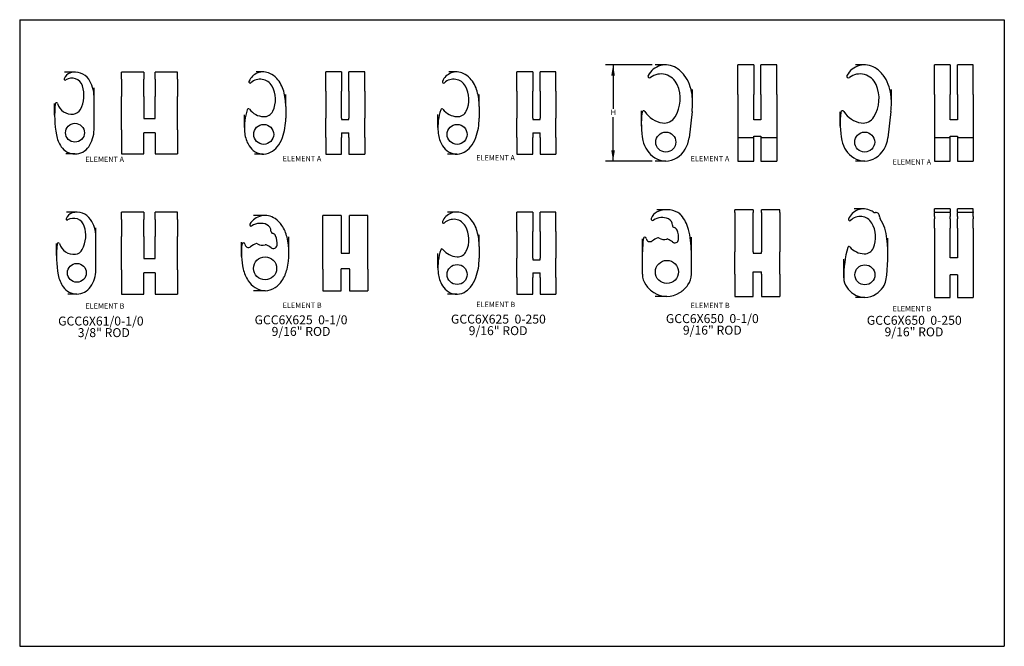
# Model space of a CAD drawing. Extents: x 0.2 to 16.8, y 0.2 to 10.8.
import ezdxf

# ---------------------------------------------------------------- set-up
doc = ezdxf.new("R2010")
doc.units = 0
doc.header["$MEASUREMENT"] = 0
doc.header["$PDSIZE"] = -1
doc.layers.get('0').update_dxf_attribs({"linetype": 'CONTINUOUS'})
doc.layers.get('DEFPOINTS').update_dxf_attribs({"linetype": 'CONTINUOUS'})
doc.layers.add('MAIN', color=7, linetype='CONTINUOUS')
doc.layers.add('POINTS', color=7, linetype='CONTINUOUS')
doc.styles.add('SLDTEXTSTYLE0', font='TXT', dxfattribs={"width": 0.75})
doc.dimstyles.new('SLDDIMSTYLE1', dxfattribs={"dimtxt": 0.09, "dimasz": 0.18, "dimexe": 0.125, "dimexo": 0.0625, "dimgap": 0.0225, "dimtad": 0, "dimtih": 1, "dimtoh": 1, "dimdec": 4, "dimlfac": 1.538462, "dimzin": 12, "dimtxsty": 'SLDTEXTSTYLE0', "dimsah": 1, "dimcen": 0.09, "dimclrd": 7, "dimclre": 7, "dimclrt": 7, "dimazin": 3, "dimtfac": 1, "dimtdec": 3, "dimtofl": 0, "dimtmove": 0, "dimatfit": 3, "dimtolj": 1, "dimtzin": 12})

# ---------------------------------------------------------------- blocks, each defined once
blk = doc.blocks.new('NOTE0')
at = {"layer": 'MAIN', "color": 7, "char_height": 0.15, "attachment_point": 1, "style": 'SLDTEXTSTYLE0'}
for s, insert in [('GCC6X61/0-1/0', (0, 0.192)), ('3/8" ROD', (0.329, -0.002))]:
    blk.add_mtext(s, dxfattribs=dict(at, insert=insert))
blk = doc.blocks.new('NOTE1')
at = {"layer": 'MAIN', "color": 7, "char_height": 0.15, "attachment_point": 1, "style": 'SLDTEXTSTYLE0'}
for s, insert in [('GCC6X625', (0, 0.192)), ('0-1/0', (1.065, 0.192)), ('9/16" ROD', (0.285, -0.002))]:
    blk.add_mtext(s, dxfattribs=dict(at, insert=insert))
blk = doc.blocks.new('NOTE2')
at = {"layer": 'MAIN', "color": 7, "char_height": 0.15, "attachment_point": 1, "style": 'SLDTEXTSTYLE0'}
for s, insert in [('GCC6X625', (0, 0.192)), ('0-250', (1.065, 0.192)), ('9/16" ROD', (0.297, -0.002))]:
    blk.add_mtext(s, dxfattribs=dict(at, insert=insert))
blk = doc.blocks.new('NOTE3')
at = {"layer": 'MAIN', "color": 7, "char_height": 0.15, "attachment_point": 1, "style": 'SLDTEXTSTYLE0'}
for s, insert in [('GCC6X650', (0, 0.192)), ('0-1/0', (1.065, 0.192)), ('9/16" ROD', (0.285, -0.002))]:
    blk.add_mtext(s, dxfattribs=dict(at, insert=insert))
blk = doc.blocks.new('NOTE4')
at = {"layer": 'MAIN', "color": 7, "char_height": 0.15, "attachment_point": 1, "style": 'SLDTEXTSTYLE0'}
for s, insert in [('GCC6X650', (0, 0.192)), ('0-250', (1.065, 0.192)), ('9/16" ROD', (0.297, -0.002))]:
    blk.add_mtext(s, dxfattribs=dict(at, insert=insert))
blk = doc.blocks.new('NOTE5')
at = {"layer": 'MAIN', "color": 7, "char_height": 0.09, "attachment_point": 1, "style": 'SLDTEXTSTYLE0'}
for s, insert in [('ELEMENT A', (0, 0.129)), ('ELEMENT B', (0, -2.329))]:
    blk.add_mtext(s, dxfattribs=dict(at, insert=insert))
blk = doc.blocks.new('NOTE6')
at = {"layer": 'MAIN', "color": 7, "char_height": 0.09, "attachment_point": 1, "style": 'SLDTEXTSTYLE0'}
for s, insert in [('ELEMENT A', (0, 0.129)), ('ELEMENT B', (0, -2.329))]:
    blk.add_mtext(s, dxfattribs=dict(at, insert=insert))
blk = doc.blocks.new('NOTE7')
at = {"layer": 'MAIN', "color": 7, "char_height": 0.09, "attachment_point": 1, "style": 'SLDTEXTSTYLE0'}
for s, insert in [('ELEMENT A', (0, 0.129)), ('ELEMENT B', (0, -2.329))]:
    blk.add_mtext(s, dxfattribs=dict(at, insert=insert))
blk = doc.blocks.new('NOTE8')
at = {"layer": 'MAIN', "color": 7, "char_height": 0.09, "attachment_point": 1, "style": 'SLDTEXTSTYLE0'}
for s, insert in [('ELEMENT A', (0, 0.129)), ('ELEMENT B', (0, -2.329))]:
    blk.add_mtext(s, dxfattribs=dict(at, insert=insert))
blk = doc.blocks.new('NOTE9')
at = {"layer": 'MAIN', "color": 7, "char_height": 0.09, "attachment_point": 1, "style": 'SLDTEXTSTYLE0'}
for s, insert in [('ELEMENT A', (0, 0.129)), ('ELEMENT B', (0, -2.329))]:
    blk.add_mtext(s, dxfattribs=dict(at, insert=insert))
blk = doc.blocks.new('*D')
at = {"layer": 'DEFPOINTS'}
for p in [(10.899, 9.992), (10.899, 8.38)]:
    blk.add_point(p, dxfattribs=at)
at = {"layer": 'MAIN'}
for p, q in [((10.849, 9.992), (10.069, 9.992)), ((10.194, 9.992), (10.194, 9.257)), ((10.194, 8.38), (10.194, 9.115)), ((10.849, 8.38), (10.069, 8.38))]:
    blk.add_line(p, q, dxfattribs=at)
for points in [[(10.194, 9.992), (10.164, 9.812), (10.224, 9.812)], [(10.194, 8.38), (10.224, 8.56), (10.164, 8.56)]]:
    blk.add_solid(points, dxfattribs=at)
at = {"layer": 'MAIN', "insert": (10.154, 9.244), "char_height": 0.09, "attachment_point": 1, "style": 'SLDTEXTSTYLE0'}
blk.add_mtext('H', dxfattribs=at)

msp = doc.modelspace()

# ---------------------------------------------------------------- linework, layer by layer
at = {"color": 7, "linetype": 'CONTINUOUS'}
for p, q in [((0.25, 10.75), (0.25, 0.25)), ((0.25, 10.75), (16.75, 10.75)), ((16.75, 10.75), (16.75, 0.25)), ((12.549903, 9.99202), (12.286003, 9.99202)), ((12.286003, 9.943894), (12.286003, 9.99202)), ((12.286003, 9.820475), (12.286003, 9.943894)), ((12.549903, 9.99202), (12.549903, 9.943894)), ((12.549903, 9.943894), (12.549903, 9.820475)), ((12.936003, 9.99202), (12.672103, 9.99202)), ((12.672103, 9.943894), (12.672103, 9.99202)), ((12.672103, 9.820475), (12.672103, 9.943894)), ((12.936003, 9.943894), (12.936003, 9.99202)), ((12.936003, 9.820475), (12.936003, 9.943894)), ((15.843255, 9.99202), (15.579355, 9.99202)), ((15.579355, 9.943894), (15.579355, 9.99202)), ((15.579355, 9.820475), (15.579355, 9.943894)), ((15.843255, 9.99202), (15.843255, 9.943894)), ((15.843255, 9.943894), (15.843255, 9.820475)), ((16.229355, 9.99202), (15.965455, 9.99202)), ((15.965455, 9.943894), (15.965455, 9.99202)), ((15.965455, 9.820475), (15.965455, 9.943894)), ((16.229355, 9.943894), (16.229355, 9.99202)), ((16.229355, 9.820475), (16.229355, 9.943894)), ((2.332972, 9.87102), (1.956972, 9.87102)), ((1.956972, 9.750757), (1.956972, 9.87102)), ((1.956972, 9.750757), (1.956972, 9.465512)), ((2.332972, 9.87102), (2.332972, 9.750757)), ((2.332972, 9.465512), (2.332972, 9.750757)), ((2.896972, 9.87102), (2.520972, 9.87102)), ((2.520972, 9.750757), (2.520972, 9.87102)), ((2.520972, 9.750757), (2.520972, 9.465512)), ((2.896972, 9.750757), (2.896972, 9.87102)), ((2.896972, 9.750757), (2.896972, 9.465512)), ((5.645526, 9.87502), (5.381626, 9.87502)), ((5.381626, 9.850411), (5.381626, 9.87502)), ((5.381626, 9.766598), (5.381626, 9.850411)), ((5.381626, 9.550729), (5.381626, 9.766598)), ((5.645526, 9.87502), (5.645526, 9.850411)), ((5.645526, 9.850411), (5.645526, 9.766598)), ((5.645526, 9.766598), (5.645526, 9.550729)), ((6.031626, 9.87502), (5.767726, 9.87502)), ((5.767726, 9.850411), (5.767726, 9.87502)), ((5.767726, 9.766598), (5.767726, 9.850411)), ((5.767726, 9.550729), (5.767726, 9.766598)), ((6.031626, 9.850411), (6.031626, 9.87502)), ((6.031626, 9.766598), (6.031626, 9.850411)), ((6.031626, 9.550729), (6.031626, 9.766598)), ((8.847365, 9.87502), (8.583465, 9.87502)), ((8.583465, 9.850411), (8.583465, 9.87502)), ((8.583465, 9.766598), (8.583465, 9.850411)), ((8.583465, 9.550729), (8.583465, 9.766598)), ((8.847365, 9.87502), (8.847365, 9.850411)), ((8.847365, 9.850411), (8.847365, 9.766598)), ((8.847365, 9.766598), (8.847365, 9.550729)), ((9.233465, 9.87502), (8.969565, 9.87502)), ((8.969565, 9.850411), (8.969565, 9.87502)), ((8.969565, 9.766598), (8.969565, 9.850411)), ((8.969565, 9.550729), (8.969565, 9.766598)), ((9.233465, 9.850411), (9.233465, 9.87502)), ((9.233465, 9.766598), (9.233465, 9.850411)), ((9.233465, 9.550729), (9.233465, 9.766598)), ((12.286003, 9.495151), (12.286003, 9.820475)), ((12.549903, 9.820475), (12.549903, 9.495151)), ((12.672103, 9.495151), (12.672103, 9.820475)), ((12.936003, 9.495151), (12.936003, 9.820475)), ((15.579355, 9.495151), (15.579355, 9.820475)), ((15.843255, 9.820475), (15.843255, 9.495151)), ((15.965455, 9.495151), (15.965455, 9.820475)), ((16.229355, 9.495151), (16.229355, 9.820475)), ((1.49573, 8.906528), (1.49573, 9.465512)), ((1.956972, 8.906528), (1.956972, 9.465512)), ((2.332972, 9.465512), (2.332972, 9.09602)), ((2.520972, 9.09602), (2.520972, 9.465512)), ((2.896972, 8.906528), (2.896972, 9.465512)), ((5.381626, 9.550729), (5.381626, 9.297267)), ((5.645526, 9.297267), (5.645526, 9.550729)), ((5.767726, 9.550729), (5.767726, 9.297267)), ((6.031626, 9.550729), (6.031626, 9.297267)), ((8.583465, 9.550729), (8.583465, 9.297267)), ((8.847365, 9.297267), (8.847365, 9.550729)), ((8.969565, 9.550729), (8.969565, 9.297267)), ((9.233465, 9.550729), (9.233465, 9.297267)), ((12.286003, 9.495151), (12.286003, 9.212642)), ((12.549903, 9.212642), (12.549903, 9.495151)), ((12.672103, 9.495151), (12.672103, 9.212642)), ((12.936003, 9.495151), (12.936003, 9.212642)), ((15.579355, 9.495151), (15.579355, 9.212642)), ((15.843255, 9.212642), (15.843255, 9.495151)), ((15.965455, 9.495151), (15.965455, 9.212642)), ((16.229355, 9.495151), (16.229355, 9.212642)), ((4.708705, 9.297267), (4.708705, 9.098974)), ((5.381626, 9.297267), (5.381626, 9.098974)), ((5.645526, 9.098974), (5.645526, 9.297267)), ((5.767726, 9.297267), (5.767726, 9.098974)), ((6.031626, 9.297267), (6.031626, 9.098974)), ((7.950073, 9.297267), (7.950073, 9.098974)), ((8.583465, 9.297267), (8.583465, 9.098974)), ((8.847365, 9.098974), (8.847365, 9.297267)), ((8.969565, 9.297267), (8.969565, 9.098974)), ((9.233465, 9.297267), (9.233465, 9.098974)), ((2.332972, 9.09602), (2.520972, 9.09602)), ((5.381626, 8.775334), (5.381626, 9.098974)), ((5.645526, 9.098974), (5.645526, 9.07552)), ((5.645526, 9.07552), (5.767726, 9.07552)), ((5.767726, 9.07552), (5.767726, 9.098974)), ((6.031626, 8.775334), (6.031626, 9.098974)), ((8.583465, 8.775334), (8.583465, 9.098974)), ((8.847365, 9.098974), (8.847365, 9.07552)), ((8.847365, 9.07552), (8.969565, 9.07552)), ((8.969565, 9.07552), (8.969565, 9.098974)), ((9.233465, 8.775334), (9.233465, 9.098974)), ((11.51676, 9.212642), (11.46618, 8.768703)), ((12.286003, 9.212642), (12.286003, 8.768703)), ((12.549903, 9.069392), (12.549903, 9.212642)), ((12.672103, 9.212642), (12.672103, 9.069392)), ((12.936003, 9.212642), (12.936003, 8.768703)), ((14.849641, 9.212642), (14.799061, 8.768703)), ((15.579355, 9.212642), (15.579355, 8.768703)), ((15.843255, 9.069392), (15.843255, 9.212642)), ((15.965455, 9.212642), (15.965455, 9.069392)), ((16.229355, 9.212642), (16.229355, 8.768703)), ((12.672103, 9.069392), (12.549903, 9.069392)), ((15.965455, 9.069392), (15.843255, 9.069392)), ((1.956972, 8.906528), (1.956972, 8.621283)), ((2.520972, 8.85602), (2.332972, 8.85602)), ((2.332972, 8.621283), (2.332972, 8.85602)), ((2.520972, 8.85602), (2.520972, 8.621283)), ((2.896972, 8.906528), (2.896972, 8.621283)), ((5.381626, 8.775334), (5.381626, 8.617312)), ((5.645526, 8.85452), (5.767726, 8.85452)), ((5.645526, 8.85452), (5.645526, 8.775334)), ((5.645526, 8.617312), (5.645526, 8.775334)), ((5.767726, 8.775334), (5.767726, 8.85452)), ((5.767726, 8.775334), (5.767726, 8.617312)), ((6.031626, 8.775334), (6.031626, 8.617312)), ((8.583465, 8.775334), (8.583465, 8.617312)), ((8.847365, 8.85452), (8.969565, 8.85452)), ((8.847365, 8.85452), (8.847365, 8.775334)), ((8.847365, 8.617312), (8.847365, 8.775334)), ((8.969565, 8.775334), (8.969565, 8.85452)), ((8.969565, 8.775334), (8.969565, 8.617312)), ((9.233465, 8.775334), (9.233465, 8.617312)), ((12.549903, 8.768703), (12.286003, 8.768703)), ((12.286003, 8.768703), (12.286003, 8.434207)), ((12.549903, 8.768703), (12.549903, 8.796392)), ((12.549903, 8.796392), (12.672103, 8.796392)), ((12.549903, 8.434207), (12.549903, 8.768703)), ((12.672103, 8.796392), (12.672103, 8.768703)), ((12.936003, 8.768703), (12.672103, 8.768703)), ((12.672103, 8.768703), (12.672103, 8.434207)), ((12.936003, 8.768703), (12.936003, 8.434207)), ((15.843255, 8.768703), (15.579355, 8.768703)), ((15.579355, 8.768703), (15.579355, 8.434207)), ((15.843255, 8.768703), (15.843255, 8.796392)), ((15.843255, 8.796392), (15.965455, 8.796392)), ((15.843255, 8.434207), (15.843255, 8.768703)), ((15.965455, 8.796392), (15.965455, 8.768703)), ((16.229355, 8.768703), (15.965455, 8.768703)), ((15.965455, 8.768703), (15.965455, 8.434207)), ((16.229355, 8.768703), (16.229355, 8.434207)), ((1.956972, 8.621283), (1.956972, 8.50102)), ((2.332972, 8.50102), (2.332972, 8.621283)), ((2.520972, 8.621283), (2.520972, 8.50102)), ((2.896972, 8.621283), (2.896972, 8.50102)), ((5.381626, 8.617312), (5.381626, 8.527688)), ((5.645526, 8.527688), (5.645526, 8.617312)), ((5.767726, 8.617312), (5.767726, 8.527688)), ((6.031626, 8.617312), (6.031626, 8.527688)), ((8.583465, 8.617312), (8.583465, 8.527688)), ((8.847365, 8.527688), (8.847365, 8.617312)), ((8.969565, 8.617312), (8.969565, 8.527688)), ((9.233465, 8.617312), (9.233465, 8.527688)), ((1.956972, 8.50102), (2.332972, 8.50102)), ((2.520972, 8.50102), (2.896972, 8.50102)), ((5.381626, 8.527688), (5.381626, 8.49702)), ((5.381626, 8.49702), (5.645526, 8.49702)), ((5.645526, 8.49702), (5.645526, 8.527688)), ((5.767726, 8.527688), (5.767726, 8.49702)), ((5.767726, 8.49702), (6.031626, 8.49702)), ((6.031626, 8.527688), (6.031626, 8.49702)), ((8.583465, 8.527688), (8.583465, 8.49702)), ((8.583465, 8.49702), (8.847365, 8.49702)), ((8.847365, 8.49702), (8.847365, 8.527688)), ((8.969565, 8.527688), (8.969565, 8.49702)), ((8.969565, 8.49702), (9.233465, 8.49702)), ((9.233465, 8.527688), (9.233465, 8.49702)), ((12.286003, 8.434207), (12.286003, 8.38002)), ((12.549903, 8.38002), (12.549903, 8.434207)), ((12.672103, 8.434207), (12.672103, 8.38002)), ((12.936003, 8.434207), (12.936003, 8.38002)), ((15.579355, 8.434207), (15.579355, 8.38002)), ((15.843255, 8.38002), (15.843255, 8.434207)), ((15.965455, 8.434207), (15.965455, 8.38002)), ((16.229355, 8.434207), (16.229355, 8.38002)), ((12.286003, 8.38002), (12.549903, 8.38002)), ((12.672103, 8.38002), (12.936003, 8.38002)), ((15.579355, 8.38002), (15.843255, 8.38002)), ((15.965455, 8.38002), (16.229355, 8.38002)), ((2.332972, 7.52325), (1.956972, 7.52325)), ((1.956972, 7.402987), (1.956972, 7.52325)), ((2.332972, 7.52325), (2.332972, 7.402987)), ((2.896972, 7.52325), (2.520972, 7.52325)), ((2.520972, 7.402987), (2.520972, 7.52325)), ((2.896972, 7.402987), (2.896972, 7.52325)), ((5.636126, 7.46825), (5.331626, 7.46825)), ((5.331626, 7.416611), (5.331626, 7.46825)), ((5.636126, 7.46825), (5.636126, 7.416611)), ((6.081626, 7.46825), (5.777126, 7.46825)), ((5.777126, 7.416611), (5.777126, 7.46825)), ((6.081626, 7.416611), (6.081626, 7.46825)), ((8.847365, 7.52725), (8.583465, 7.52725)), ((8.583465, 7.502641), (8.583465, 7.52725)), ((8.583465, 7.418828), (8.583465, 7.502641)), ((8.847365, 7.52725), (8.847365, 7.502641)), ((8.847365, 7.502641), (8.847365, 7.418828)), ((9.233465, 7.52725), (8.969565, 7.52725)), ((8.969565, 7.502641), (8.969565, 7.52725)), ((8.969565, 7.418828), (8.969565, 7.502641)), ((9.233465, 7.502641), (9.233465, 7.52725)), ((9.233465, 7.418828), (9.233465, 7.502641)), ((12.540503, 7.56575), (12.236003, 7.56575)), ((12.236003, 7.519055), (12.236003, 7.56575)), ((12.236003, 7.519055), (12.236003, 7.475423)), ((12.236003, 7.475423), (12.236003, 7.236674)), ((12.540503, 7.56575), (12.540503, 7.519055)), ((12.540503, 7.475423), (12.540503, 7.519055)), ((12.540503, 7.236674), (12.540503, 7.475423)), ((12.986003, 7.56575), (12.681503, 7.56575)), ((12.681503, 7.519055), (12.681503, 7.56575)), ((12.681503, 7.519055), (12.681503, 7.475423)), ((12.681503, 7.475423), (12.681503, 7.236674)), ((12.986003, 7.519055), (12.986003, 7.56575)), ((12.986003, 7.519055), (12.986003, 7.475423)), ((12.986003, 7.475423), (12.986003, 7.236674)), ((15.843255, 7.57925), (15.579355, 7.57925)), ((15.579355, 7.548743), (15.579355, 7.57925)), ((15.579355, 7.529568), (15.579355, 7.548743)), ((15.579355, 7.529568), (15.579355, 7.52014)), ((15.843255, 7.52014), (15.579355, 7.52014)), ((15.579355, 7.450275), (15.579355, 7.52014)), ((15.579355, 7.450275), (15.579355, 7.410445)), ((15.843255, 7.57925), (15.843255, 7.548743)), ((15.843255, 7.548743), (15.843255, 7.529568)), ((15.843255, 7.52014), (15.843255, 7.529568)), ((15.843255, 7.52014), (15.843255, 7.450275)), ((15.843255, 7.410445), (15.843255, 7.450275)), ((16.229355, 7.57925), (15.965455, 7.57925)), ((15.965455, 7.548743), (15.965455, 7.57925)), ((15.965455, 7.529568), (15.965455, 7.548743)), ((15.965455, 7.529568), (15.965455, 7.52014)), ((16.229355, 7.52014), (15.965455, 7.52014)), ((15.965455, 7.450275), (15.965455, 7.52014)), ((15.965455, 7.450275), (15.965455, 7.410445)), ((16.229355, 7.548743), (16.229355, 7.57925)), ((16.229355, 7.529568), (16.229355, 7.548743)), ((16.229355, 7.529568), (16.229355, 7.52014)), ((16.229355, 7.450275), (16.229355, 7.52014)), ((16.229355, 7.450275), (16.229355, 7.410445)), ((1.956972, 7.402987), (1.956972, 7.117742)), ((2.332972, 7.117742), (2.332972, 7.402987)), ((2.520972, 7.402987), (2.520972, 7.117742)), ((2.896972, 7.402987), (2.896972, 7.117742)), ((5.331626, 7.300545), (5.331626, 7.416611)), ((5.331626, 7.104383), (5.331626, 7.300545)), ((5.636126, 7.416611), (5.636126, 7.300545)), ((5.636126, 7.300545), (5.636126, 7.104383)), ((5.777126, 7.300545), (5.777126, 7.416611)), ((5.777126, 7.104383), (5.777126, 7.300545)), ((6.081626, 7.300545), (6.081626, 7.416611)), ((6.081626, 7.104383), (6.081626, 7.300545)), ((8.583465, 7.202959), (8.583465, 7.418828)), ((8.847365, 7.418828), (8.847365, 7.202959)), ((8.969565, 7.202959), (8.969565, 7.418828)), ((9.233465, 7.202959), (9.233465, 7.418828)), ((15.579355, 7.25668), (15.579355, 7.410445)), ((15.843255, 7.410445), (15.843255, 7.25668)), ((15.965455, 7.25668), (15.965455, 7.410445)), ((16.229355, 7.25668), (16.229355, 7.410445)), ((1.527446, 6.558758), (1.527446, 7.117742)), ((1.956972, 6.558758), (1.956972, 7.117742)), ((2.332972, 7.117742), (2.332972, 6.74825)), ((2.520972, 6.74825), (2.520972, 7.117742)), ((2.896972, 6.558758), (2.896972, 7.117742)), ((5.331626, 6.572117), (5.331626, 7.104383)), ((5.636126, 7.104383), (5.636126, 6.83825)), ((5.777126, 6.83825), (5.777126, 7.104383)), ((6.081626, 6.572117), (6.081626, 7.104383)), ((8.583465, 7.202959), (8.583465, 6.949497)), ((8.847365, 6.949497), (8.847365, 7.202959)), ((8.969565, 7.202959), (8.969565, 6.949497)), ((9.233465, 7.202959), (9.233465, 6.949497)), ((12.236003, 7.236674), (12.236003, 6.862199)), ((12.540503, 6.862199), (12.540503, 7.236674)), ((12.681503, 7.236674), (12.681503, 6.862199)), ((12.986003, 7.236674), (12.986003, 6.862199)), ((15.579355, 7.25668), (15.579355, 7.077177)), ((15.843255, 7.077177), (15.843255, 7.25668)), ((15.965455, 7.25668), (15.965455, 7.077177)), ((16.229355, 7.25668), (16.229355, 7.077177)), ((7.950073, 6.949497), (7.950073, 6.751204)), ((8.583465, 6.949497), (8.583465, 6.751204)), ((8.847365, 6.751204), (8.847365, 6.949497)), ((8.969565, 6.949497), (8.969565, 6.751204)), ((9.233465, 6.949497), (9.233465, 6.751204)), ((15.579355, 7.077177), (15.579355, 6.380515)), ((15.843255, 6.76025), (15.843255, 7.077177)), ((15.965455, 7.077177), (15.965455, 6.76025)), ((16.229355, 7.077177), (16.229355, 6.380515)), ((5.636126, 6.83825), (5.777126, 6.83825)), ((10.685479, 6.483578), (10.685479, 6.862199)), ((11.505979, 6.483578), (11.505979, 6.862199)), ((12.236003, 6.483578), (12.236003, 6.862199)), ((12.540503, 6.862199), (12.540503, 6.83825)), ((12.540503, 6.83825), (12.681503, 6.83825)), ((12.681503, 6.83825), (12.681503, 6.862199)), ((12.986003, 6.483578), (12.986003, 6.862199)), ((2.332972, 6.74825), (2.520972, 6.74825)), ((8.583465, 6.427564), (8.583465, 6.751204)), ((8.847365, 6.751204), (8.847365, 6.72775)), ((8.847365, 6.72775), (8.969565, 6.72775)), ((8.969565, 6.72775), (8.969565, 6.751204)), ((9.233465, 6.427564), (9.233465, 6.751204)), ((15.965455, 6.76025), (15.843255, 6.76025)), ((1.956972, 6.558758), (1.956972, 6.273513)), ((2.520972, 6.50825), (2.332972, 6.50825)), ((2.332972, 6.273513), (2.332972, 6.50825)), ((2.520972, 6.50825), (2.520972, 6.273513)), ((2.896972, 6.558758), (2.896972, 6.273513)), ((5.331626, 6.572117), (5.331626, 6.375956)), ((5.636126, 6.58325), (5.777126, 6.58325)), ((5.636126, 6.58325), (5.636126, 6.572117)), ((5.636126, 6.375956), (5.636126, 6.572117)), ((5.777126, 6.572117), (5.777126, 6.58325)), ((5.777126, 6.572117), (5.777126, 6.375956)), ((6.081626, 6.572117), (6.081626, 6.375956)), ((8.847365, 6.50675), (8.969565, 6.50675)), ((8.847365, 6.50675), (8.847365, 6.427564)), ((8.969565, 6.427564), (8.969565, 6.50675)), ((12.236003, 6.483578), (12.236003, 6.30514)), ((12.540503, 6.52325), (12.681503, 6.52325)), ((12.540503, 6.483578), (12.540503, 6.52325)), ((12.540503, 6.30514), (12.540503, 6.483578)), ((12.681503, 6.483578), (12.681503, 6.52325)), ((12.681503, 6.483578), (12.681503, 6.30514)), ((12.986003, 6.483578), (12.986003, 6.30514)), ((15.843255, 6.380515), (15.843255, 6.47425)), ((15.965455, 6.47425), (15.843255, 6.47425)), ((15.965455, 6.47425), (15.965455, 6.380515)), ((1.956972, 6.273513), (1.956972, 6.15325)), ((2.332972, 6.15325), (2.332972, 6.273513)), ((2.520972, 6.273513), (2.520972, 6.15325)), ((2.896972, 6.273513), (2.896972, 6.15325)), ((5.331626, 6.375956), (5.331626, 6.25989)), ((5.636126, 6.25989), (5.636126, 6.375956)), ((5.777126, 6.375956), (5.777126, 6.25989)), ((6.081626, 6.375956), (6.081626, 6.25989)), ((8.583465, 6.427564), (8.583465, 6.269542)), ((8.847365, 6.269542), (8.847365, 6.427564)), ((8.969565, 6.427564), (8.969565, 6.269542)), ((9.233465, 6.427564), (9.233465, 6.269542)), ((12.236003, 6.30514), (12.236003, 6.177882)), ((12.540503, 6.177882), (12.540503, 6.30514)), ((12.681503, 6.30514), (12.681503, 6.177882)), ((12.986003, 6.30514), (12.986003, 6.177882)), ((15.579355, 6.380515), (15.579355, 6.267543)), ((15.843255, 6.267543), (15.843255, 6.380515)), ((15.965455, 6.380515), (15.965455, 6.267543)), ((16.229355, 6.380515), (16.229355, 6.267543)), ((1.956972, 6.15325), (2.332972, 6.15325)), ((2.520972, 6.15325), (2.896972, 6.15325)), ((5.331626, 6.25989), (5.331626, 6.20825)), ((5.331626, 6.20825), (5.636126, 6.20825)), ((5.636126, 6.20825), (5.636126, 6.25989)), ((5.777126, 6.25989), (5.777126, 6.20825)), ((5.777126, 6.20825), (6.081626, 6.20825)), ((6.081626, 6.25989), (6.081626, 6.20825)), ((8.583465, 6.269542), (8.583465, 6.179918)), ((8.583465, 6.179918), (8.583465, 6.14925)), ((8.583465, 6.14925), (8.847365, 6.14925)), ((8.847365, 6.179918), (8.847365, 6.269542)), ((8.847365, 6.14925), (8.847365, 6.179918)), ((8.969565, 6.269542), (8.969565, 6.179918)), ((8.969565, 6.179918), (8.969565, 6.14925)), ((8.969565, 6.14925), (9.233465, 6.14925)), ((9.233465, 6.269542), (9.233465, 6.179918)), ((9.233465, 6.179918), (9.233465, 6.14925)), ((12.236003, 6.177882), (12.236003, 6.11075)), ((12.236003, 6.11075), (12.540503, 6.11075)), ((12.540503, 6.11075), (12.540503, 6.177882)), ((12.681503, 6.177882), (12.681503, 6.11075)), ((12.681503, 6.11075), (12.986003, 6.11075)), ((12.986003, 6.177882), (12.986003, 6.11075)), ((15.579355, 6.267543), (15.579355, 6.155431)), ((15.579355, 6.155431), (15.579355, 6.09725)), ((15.843255, 6.155431), (15.843255, 6.267543)), ((15.843255, 6.09725), (15.843255, 6.155431)), ((15.965455, 6.267543), (15.965455, 6.155431)), ((15.965455, 6.155431), (15.965455, 6.09725)), ((16.229355, 6.267543), (16.229355, 6.155431)), ((16.229355, 6.155431), (16.229355, 6.09725)), ((15.579355, 6.09725), (15.843255, 6.09725)), ((15.965455, 6.09725), (16.229355, 6.09725)), ((0.25, 0.25), (16.75, 0.25))]:
    msp.add_line(p, q, dxfattribs=at)
for centre, radius in [((1.176417, 8.85602), 0.1581), ((4.338813, 8.82852), 0.167603), ((7.580181, 8.82852), 0.167602), ((11.077212, 8.698892), 0.167602), ((14.410093, 8.698892), 0.167602), ((4.362644, 6.58325), 0.193387), ((1.208133, 6.50825), 0.1581), ((7.580181, 6.48075), 0.167602), ((11.095729, 6.52325), 0.193387), ((14.414207, 6.47425), 0.167603)]:
    msp.add_circle(centre, radius, dxfattribs=at)
for centre, radius, start, end in [((11.077212, 9.65402), 0.338, 59.0498409, 151.3806823), ((11.00768, 9.53807), 0.4732, 36.6408996, 59.0498409), ((14.410093, 9.65402), 0.338, 59.0498409, 151.3806823), ((14.340561, 9.53807), 0.4732, 36.6408996, 59.0498409), ((1.012438, 9.755139), 0.016, 163.0109888, 301.8165272), ((1.14059, 9.715986), 0.15, 105.9975329, 163.0109888), ((1.121041, 9.580092), 0.19, 18.280999, 121.8165272), ((1.176417, 9.59102), 0.28, 34.7844022, 105.9975329), ((0.99573, 9.465512), 0.5, 0, 34.7844022), ((4.332313, 9.61502), 0.26, 64.8703297, 157.2011711), ((4.280179, 9.525221), 0.2275, 29.4122727, 132.696894), ((4.288148, 9.520864), 0.364, 42.4613884, 64.8703297), ((4.173061, 9.415549), 0.52, 15.0677849, 42.4613884), ((7.573681, 9.61502), 0.26, 64.8703297, 157.2011711), ((7.521547, 9.525221), 0.2275, 29.4122727, 132.696894), ((7.529515, 9.520864), 0.364, 42.4613884, 64.8703297), ((7.414429, 9.415549), 0.52, 15.0677849, 42.4613884), ((10.804244, 9.802966), 0.02704, 151.3806823, 306.8764052), ((10.997948, 9.544756), 0.29575, 23.5917839, 126.8764052), ((10.844955, 9.41704), 0.676, 6.635291, 36.6408996), ((14.137126, 9.802966), 0.02704, 151.3806823, 306.8764052), ((14.330829, 9.544756), 0.29575, 23.5917839, 126.8764052), ((14.177836, 9.41704), 0.676, 6.635291, 36.6408996), ((0.826687, 9.482852), 0.5, 331.8574815, 18.280999), ((4.111802, 9.707709), 0.0208, 157.2011711, 312.696894), ((4.082002, 9.413498), 0.455, 334.5740564, 29.4122727), ((7.353169, 9.707709), 0.0208, 157.2011711, 312.696894), ((7.323369, 9.413498), 0.455, 334.5740564, 29.4122727), ((10.726917, 9.426392), 0.5915, 328.7535676, 23.5917839), ((14.059798, 9.426392), 0.5915, 328.7535676, 23.5917839), ((3.733705, 9.297267), 0.975, 0, 15.0677849), ((6.975073, 9.297267), 0.975, 0, 15.0677849), ((10.289699, 9.352448), 1.235, 353.5, 6.635291), ((13.62258, 9.352448), 1.235, 353.5, 6.635291), ((2.736013, 9.148622), 1.9, 174.1803055, 189.9579116), ((0.865703, 9.339251), 0.02, 16.7695473, 174.1803055), ((1.124221, 9.417152), 0.25, 196.7695473, 276.3660087), ((1.135309, 9.317769), 0.15, 276.3660087, 331.8574815), ((4.991584, 8.941245), 0.975, 162.056807, 184.1298791), ((4.083794, 9.235209), 0.0208, 38.4405828, 162.056807), ((4.354643, 9.450194), 0.325, 218.4405828, 267.011288), ((8.232952, 8.941245), 0.975, 162.056807, 184.1298791), ((7.325162, 9.235209), 0.0208, 38.4405828, 162.056807), ((7.596011, 9.450194), 0.325, 218.4405828, 267.011288), ((4.34617, 9.287915), 0.1625, 267.011288, 334.5740564), ((3.733705, 9.098974), 0.975, 340.6135288, 360), ((7.587538, 9.287915), 0.1625, 267.011288, 334.5740564), ((6.975073, 9.098974), 0.975, 340.6135288, 360), ((12.12926, 9.010961), 1.4625, 172.6102993, 191.1424147), ((10.705723, 9.195586), 0.02704, 32.6184051, 172.6102993), ((11.084361, 9.437906), 0.4225, 212.6184051, 261.1907991), ((11.052009, 9.229148), 0.21125, 261.1907991, 328.7535676), ((15.462141, 9.010961), 1.4625, 172.6102993, 191.1424147), ((14.038604, 9.195586), 0.02704, 32.6184051, 172.6102993), ((14.417242, 9.437906), 0.4225, 212.6184051, 261.1907991), ((14.38489, 9.229148), 0.21125, 261.1907991, 328.7535676), ((1.357104, 8.906528), 0.5, 189.9579116, 214.7844022), ((0.99573, 8.906528), 0.5, 325.2155978, 360), ((4.537765, 8.908477), 0.52, 184.1298791, 207.4613884), ((4.162907, 8.947942), 0.52, 320.518619, 340.6135288), ((7.779133, 8.908477), 0.52, 184.1298791, 207.4613884), ((7.404275, 8.947942), 0.52, 320.518619, 340.6135288), ((11.013672, 8.816263), 0.455, 302.8932066, 354), ((14.346553, 8.816263), 0.455, 302.8932066, 354), ((1.176417, 8.78102), 0.28, 214.7844022, 325.2155978), ((4.399343, 8.836537), 0.364, 207.4613884, 229.8703297), ((4.283312, 8.848753), 0.364, 298.1096777, 320.518619), ((7.640711, 8.836537), 0.364, 207.4613884, 229.8703297), ((7.52468, 8.848753), 0.364, 298.1096777, 320.518619), ((11.140752, 8.816263), 0.455, 191.1424147, 237.1067934), ((14.473633, 8.816263), 0.455, 191.1424147, 237.1067934), ((4.332313, 8.75702), 0.26, 229.8703297, 298.1096777), ((7.573681, 8.75702), 0.26, 229.8703297, 298.1096777), ((11.077212, 8.71802), 0.338, 237.1067934, 302.8932066), ((14.410093, 8.71802), 0.338, 237.1067934, 302.8932066), ((1.172306, 7.368216), 0.15, 105.9975329, 163.0109888), ((1.208133, 7.24325), 0.28, 34.7844022, 105.9975329), ((4.362644, 7.16825), 0.3, 55.880326, 148.2111674), ((7.573681, 7.26725), 0.26, 64.8703297, 157.2011711), ((7.529515, 7.173094), 0.364, 42.4613884, 64.8703297), ((11.011036, 7.359689), 0.1875, 114.7234648, 162.0513919), ((11.014485, 7.171738), 0.2625, 65.9796792, 123.7068903), ((11.095729, 7.17575), 0.39, 61.6747565, 114.7234648), ((11.191811, 7.354005), 0.1875, 40.3583221, 61.6747565), ((10.877482, 7.086884), 0.6, 14.4568174, 40.3583221), ((14.392231, 7.30625), 0.273, 62.6541539, 157.642778), ((14.33314, 7.225196), 0.2275, 31.2527541, 134.5373755), ((14.341472, 7.208099), 0.3835, 56.9559484, 62.6541539), ((14.583905, 7.580785), 0.0611, 236.9559484, 274.8691435), ((14.594608, 7.45514), 0.065, 355.7072669, 94.8691435), ((14.720354, 7.445702), 0.0611, 175.7072669, 215.2413425), ((1.044153, 7.407369), 0.016, 163.0109888, 301.8165272), ((1.152757, 7.232322), 0.19, 18.280999, 121.8165272), ((0.858403, 7.135082), 0.5, 331.8574815, 18.280999), ((1.027446, 7.117742), 0.5, 0, 34.7844022), ((4.128046, 7.313644), 0.024, 148.2111674, 303.7068903), ((4.287037, 7.075309), 0.2625, 65.9796792, 123.7068903), ((4.348096, 7.212319), 0.1125, 357.8425814, 65.9796792), ((4.295334, 7.068906), 0.42, 33.4713847, 55.880326), ((4.145185, 6.969632), 0.6, 12.978472, 33.4713847), ((7.353169, 7.35994), 0.0208, 157.2011711, 312.696894), ((7.521547, 7.177451), 0.2275, 29.4122727, 132.696894), ((7.323369, 7.065728), 0.455, 334.5740564, 29.4122727), ((7.414429, 7.067779), 0.52, 15.0677849, 42.4613884), ((10.855493, 7.410073), 0.024, 162.0513919, 303.7068903), ((11.075544, 7.308748), 0.1125, 357.8425814, 65.9796792), ((11.225437, 7.303101), 0.0375, 177.8425814, 255.5200693), ((11.197308, 7.194174), 0.075, 24.8007802, 75.5200693), ((14.158989, 7.402182), 0.0208, 157.642778, 314.5373755), ((14.138653, 7.107165), 0.455, 336.4145379, 31.2527541), ((14.229827, 7.099142), 0.5395, 16.9781324, 35.2413425), ((4.49799, 7.206672), 0.0375, 177.8425814, 255.5200693), ((4.46986, 7.097746), 0.075, 24.8007802, 75.5200693), ((4.27242, 7.006512), 0.2925, 352.5815631, 24.8007802), ((3.575129, 6.83825), 1.185, 347.021528, 12.978472), ((6.975073, 6.949497), 0.975, 0, 15.0677849), ((10.726062, 7.082824), 0.024, 6.2554769, 171.4034853), ((10.950962, 7.073122), 0.0225, 54.8625559, 110.0031164), ((10.999867, 7.102941), 0.2925, 352.5815631, 24.8007802), ((10.005979, 6.862199), 1.5, 0, 14.4568174), ((13.794658, 6.966279), 0.9945, 6.4024455, 16.9781324), ((2.767729, 6.800853), 1.9, 174.1803055, 189.9579116), ((0.897419, 6.991481), 0.02, 16.7695473, 174.1803055), ((1.155937, 7.069383), 0.25, 196.7695473, 276.3660087), ((5.15016, 6.83825), 1.185, 172.6628401, 192.978472), ((3.998667, 6.986519), 0.024, 6.2023285, 172.6628401), ((4.083666, 6.995757), 0.0615, 186.2023285, 306.6289069), ((4.344095, 6.645458), 0.375, 110.0031164, 126.6289069), ((4.223515, 6.976693), 0.0225, 54.8625559, 110.0031164), ((4.317616, 7.110399), 0.141, 234.8625559, 290.0088628), ((4.37356, 6.956768), 0.0225, 65.9980575, 110.0088628), ((4.230174, 6.634748), 0.375, 51.56962, 65.9980575), ((4.501487, 6.976687), 0.0615, 231.56962, 352.5815631), ((12.185479, 6.862199), 1.5, 171.4034853, 180), ((10.811053, 7.09214), 0.0615, 186.2554769, 306.6388793), ((11.071542, 6.741887), 0.375, 110.0031164, 126.6388793), ((11.045063, 7.206828), 0.141, 234.8625559, 290.0088628), ((11.101007, 7.053197), 0.0225, 65.9980575, 110.0088628), ((10.957622, 6.731177), 0.375, 51.56962, 65.9980575), ((11.228934, 7.073115), 0.0615, 231.56962, 352.5815631), ((16.008051, 6.42387), 1.95, 164.8200476, 180.0909007), ((14.146164, 6.929034), 0.0208, 40.2793754, 164.8200476), ((14.409975, 7.152599), 0.325, 220.2793754, 268.8517694), ((12.199171, 6.787248), 2.6, 350.999937, 6.4024455), ((1.167025, 6.969999), 0.15, 276.3660087, 331.8574815), ((8.232952, 6.593475), 0.975, 162.056807, 184.1298791), ((7.325162, 6.887439), 0.0208, 38.4405828, 162.056807), ((7.596011, 7.102424), 0.325, 218.4405828, 267.011288), ((7.587538, 6.940145), 0.1625, 267.011288, 334.5740564), ((14.406719, 6.990131), 0.1625, 268.8517694, 336.4145379), ((6.975073, 6.751204), 0.975, 340.6135288, 360), ((1.38882, 6.558758), 0.5, 189.9579116, 214.7844022), ((1.027446, 6.558758), 0.5, 325.2155978, 360), ((4.580104, 6.706868), 0.6, 192.978472, 213.4713847), ((4.145185, 6.706868), 0.6, 326.5286153, 347.021528), ((7.779133, 6.560707), 0.52, 184.1298791, 207.4613884), ((10.985479, 6.483578), 0.3, 180, 216.4979456), ((11.205979, 6.483578), 0.3, 323.5020544, 360), ((1.208133, 6.43325), 0.28, 214.7844022, 325.2155978), ((4.429955, 6.607594), 0.42, 213.4713847, 235.880326), ((4.295334, 6.607594), 0.42, 304.119674, 326.5286153), ((7.640711, 6.488767), 0.364, 207.4613884, 229.8703297), ((7.404275, 6.600172), 0.52, 320.518619, 340.6135288), ((11.183234, 6.629898), 0.546, 216.4979456, 235.880326), ((11.008225, 6.629898), 0.546, 304.119674, 323.5020544), ((14.318053, 6.421189), 0.26, 180.0909007, 216.2240986), ((14.510361, 6.421189), 0.26, 323.7759014, 350.999937), ((4.362644, 6.50825), 0.3, 235.880326, 304.119674), ((7.573681, 6.40925), 0.26, 229.8703297, 298.1096777), ((7.52468, 6.500983), 0.364, 298.1096777, 320.518619), ((11.095729, 6.50075), 0.39, 235.880326, 304.119674), ((14.490044, 6.547178), 0.4732, 216.2240986, 235.880326), ((14.414207, 6.43525), 0.338, 235.880326, 304.119674), ((14.33837, 6.547178), 0.4732, 304.119674, 323.7759014)]:
    msp.add_arc(centre, radius, start, end, dxfattribs=at)
at = {"layer": 'POINTS', "color": 7}
for p, q in [((11.077212, 9.99202), (10.898615, 9.99202)), ((14.410093, 9.99202), (14.255184, 9.99202)), ((1.176417, 9.87102), (1.002445, 9.87102)), ((4.332313, 9.87502), (4.211994, 9.87502)), ((7.573681, 9.87502), (7.442878, 9.87502)), ((1.49573, 9.465512), (1.49573, 9.610575)), ((11.524698, 9.353906), (11.524698, 9.578593)), ((14.857579, 9.353906), (14.857579, 9.580877)), ((4.708705, 9.297267), (4.708705, 9.49497)), ((7.950073, 9.297267), (7.950073, 9.494069)), ((0.836013, 9.148622), (0.836013, 9.347865)), ((4.016584, 8.941245), (4.016584, 9.158257)), ((7.257952, 8.941245), (7.257952, 9.162826)), ((10.667544, 8.963075), (10.667544, 9.222221)), ((14.000426, 8.963075), (14.000426, 9.203945)), ((1.176417, 8.50102), (1.02529, 8.50102)), ((4.332313, 8.49702), (4.184581, 8.49702)), ((7.573681, 8.49702), (7.417749, 8.49702)), ((11.077212, 8.38002), (10.898615, 8.38002)), ((14.410093, 8.38002), (14.255184, 8.38002)), ((1.208133, 7.52325), (1.034161, 7.52325)), ((4.362644, 7.46825), (4.167685, 7.46825)), ((7.573681, 7.52725), (7.420201, 7.52725)), ((11.095729, 7.56575), (10.924826, 7.56575)), ((14.392231, 7.57925), (14.236478, 7.57925)), ((1.527446, 7.117742), (1.527446, 7.262805)), ((4.760129, 6.83825), (4.760129, 7.113668)), ((7.950073, 6.949497), (7.950073, 7.144479)), ((11.505979, 6.862199), (11.505979, 7.103604)), ((0.867729, 6.800853), (0.867729, 7.000095)), ((3.966596, 6.779937), (3.966596, 7.023407)), ((10.685479, 6.862199), (10.685479, 7.078704)), ((14.799171, 6.787248), (14.799171, 7.090428)), ((7.257952, 6.593475), (7.257952, 6.830121)), ((14.058051, 6.42387), (14.058051, 6.73872)), ((1.208133, 6.15325), (1.057005, 6.15325)), ((4.362644, 6.20825), (4.167685, 6.20825)), ((7.573681, 6.14925), (7.420201, 6.14925)), ((11.095729, 6.11075), (10.899926, 6.11075)), ((14.414207, 6.09725), (14.255153, 6.09725))]:
    msp.add_line(p, q, dxfattribs=at)

# ---------------------------------------------------------------- block references
at = {"layer": 'MAIN'}
for name, p in [('NOTE5', (1.350563, 8.326858)), ('NOTE6', (4.656138, 8.338788)), ('NOTE7', (7.900508, 8.35194)), ('NOTE8', (11.493816, 8.336419)), ('NOTE9', (14.875526, 8.282472)), ('NOTE0', (0.894154, 5.583246)), ('NOTE1', (4.186344, 5.603638)), ('NOTE2', (7.476849, 5.615913)), ('NOTE3', (11.078403, 5.624352)), ('NOTE4', (14.445898, 5.595815))]:
    msp.add_blockref(name, p, dxfattribs=at)

# ---------------------------------------------------------------- dimensions: what is measured, and where the dimension line sits
dim = msp.add_linear_dim(base=(10.194455, 8.38002), p1=(10.898615, 9.99202), p2=(10.898615, 8.38002), angle=90, text='H', dimstyle='SLDDIMSTYLE1', dxfattribs=at)
dim.commit()
dim.dimension.update_dxf_attribs({"geometry": '*D', "text_midpoint": (10.194455, 9.18602), "dimtype": 160})

doc.saveas('drawing.dxf')
